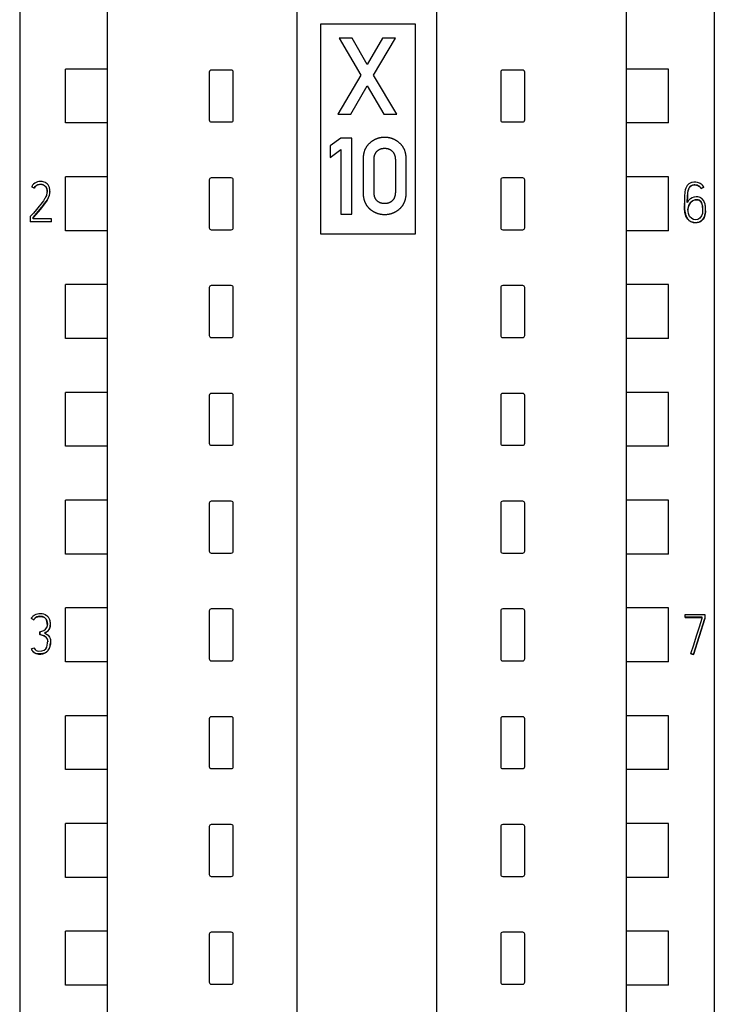
# Model space of a CAD drawing. Extents: x 0 to 594, y 0 to 420.
# Drawn here: x 148 to 182, y 265 to 314 of the extents above; entities that cross this region are included whole.
import ezdxf

# ---------------------------------------------------------------- set-up
doc = ezdxf.new("R2010")
doc.units = 0
doc.header["$LTSCALE"] = 32.67
doc.layers.add('20000_FRONT_O', color=7, linetype='CONTINUOUS')

msp = doc.modelspace()

# ---------------------------------------------------------------- linework, layer by layer
at = {"layer": '20000_FRONT_O', "linetype": 'CONTINUOUS'}
for p, q in [((147.567, 352.658), (147.567, 238.836)), ((182.367, 352.658), (182.367, 238.836)), ((151.967, 218.313), (151.967, 350.326)), ((177.967, 218.313), (177.967, 350.326)), ((161.467, 244.462), (161.467, 347.637)), ((168.467, 244.462), (168.467, 347.637)), ((162.642, 313.737), (162.642, 303.237)), ((167.392, 313.737), (162.642, 313.737)), ((167.392, 303.237), (167.392, 313.737)), ((163.573, 313.032), (164.663, 311.181)), ((164.225, 313.032), (163.573, 313.032)), ((164.983, 311.715), (164.225, 313.032)), ((165.739, 313.032), (164.983, 311.715)), ((165.301, 311.181), (166.391, 313.032)), ((166.391, 313.032), (165.739, 313.032)), ((149.856, 308.787), (149.856, 311.487)), ((151.967, 311.487), (149.856, 311.487)), ((157.067, 311.337), (157.067, 308.937)), ((158.167, 311.437), (157.167, 311.437)), ((158.267, 308.937), (158.267, 311.337)), ((171.667, 311.337), (171.667, 308.937)), ((172.767, 311.437), (171.767, 311.437)), ((172.867, 308.937), (172.867, 311.337)), ((180.078, 311.487), (177.967, 311.487)), ((180.078, 308.787), (180.078, 311.487)), ((164.663, 311.181), (163.5, 309.234)), ((166.466, 309.234), (165.301, 311.181)), ((164.149, 309.234), (164.983, 310.647)), ((164.983, 310.647), (165.815, 309.234)), ((157.167, 308.837), (158.167, 308.837)), ((163.5, 309.234), (164.149, 309.234)), ((165.815, 309.234), (166.466, 309.234)), ((171.767, 308.837), (172.767, 308.837)), ((151.967, 308.787), (149.856, 308.787)), ((180.078, 308.787), (177.967, 308.787)), ((163.664, 308.032), (163.122, 307.638)), ((164.211, 308.032), (163.664, 308.032)), ((164.211, 304.226), (164.211, 308.032)), ((163.122, 307.638), (163.122, 307.059)), ((163.122, 307.059), (163.664, 307.456)), ((163.664, 307.456), (163.664, 304.226)), ((164.774, 306.971), (164.774, 305.295)), ((165.319, 305.326), (165.319, 306.94)), ((166.387, 306.94), (166.387, 305.326)), ((166.932, 305.295), (166.932, 306.971)), ((149.856, 303.387), (149.856, 306.087)), ((151.967, 306.087), (149.856, 306.087)), ((157.067, 305.937), (157.067, 303.537)), ((158.167, 306.037), (157.167, 306.037)), ((158.267, 303.537), (158.267, 305.937)), ((171.667, 305.937), (171.667, 303.537)), ((172.767, 306.037), (171.767, 306.037)), ((172.867, 303.537), (172.867, 305.937)), ((180.078, 306.087), (177.967, 306.087)), ((180.078, 303.387), (180.078, 306.087)), ((163.664, 304.226), (164.211, 304.226)), ((157.167, 303.437), (158.167, 303.437)), ((171.767, 303.437), (172.767, 303.437)), ((151.967, 303.387), (149.856, 303.387)), ((162.642, 303.237), (167.392, 303.237)), ((180.078, 303.387), (177.967, 303.387)), ((149.856, 297.987), (149.856, 300.687)), ((151.967, 300.687), (149.856, 300.687)), ((157.067, 300.537), (157.067, 298.137)), ((158.167, 300.637), (157.167, 300.637)), ((158.267, 298.137), (158.267, 300.537)), ((171.667, 300.537), (171.667, 298.137)), ((172.767, 300.637), (171.767, 300.637)), ((172.867, 298.137), (172.867, 300.537)), ((180.078, 300.687), (177.967, 300.687)), ((180.078, 297.987), (180.078, 300.687)), ((151.967, 297.987), (149.856, 297.987)), ((157.167, 298.037), (158.167, 298.037)), ((171.767, 298.037), (172.767, 298.037)), ((180.078, 297.987), (177.967, 297.987)), ((149.856, 292.587), (149.856, 295.287)), ((151.967, 295.287), (149.856, 295.287)), ((157.067, 295.137), (157.067, 292.737)), ((158.167, 295.237), (157.167, 295.237)), ((158.267, 292.737), (158.267, 295.137)), ((171.667, 295.137), (171.667, 292.737)), ((172.767, 295.237), (171.767, 295.237)), ((172.867, 292.737), (172.867, 295.137)), ((180.078, 295.287), (177.967, 295.287)), ((180.078, 292.587), (180.078, 295.287)), ((151.967, 292.587), (149.856, 292.587)), ((157.167, 292.637), (158.167, 292.637)), ((171.767, 292.637), (172.767, 292.637)), ((180.078, 292.587), (177.967, 292.587)), ((149.856, 287.187), (149.856, 289.887)), ((151.967, 289.887), (149.856, 289.887)), ((157.067, 289.737), (157.067, 287.337)), ((158.167, 289.837), (157.167, 289.837)), ((158.267, 287.337), (158.267, 289.737)), ((171.667, 289.737), (171.667, 287.337)), ((172.767, 289.837), (171.767, 289.837)), ((172.867, 287.337), (172.867, 289.737)), ((180.078, 289.887), (177.967, 289.887)), ((180.078, 287.187), (180.078, 289.887)), ((151.967, 287.187), (149.856, 287.187)), ((157.167, 287.237), (158.167, 287.237)), ((171.767, 287.237), (172.767, 287.237)), ((180.078, 287.187), (177.967, 287.187)), ((149.856, 281.787), (149.856, 284.487)), ((151.967, 284.487), (149.856, 284.487)), ((157.067, 284.337), (157.067, 281.937)), ((158.167, 284.437), (157.167, 284.437)), ((158.267, 281.937), (158.267, 284.337)), ((171.667, 284.337), (171.667, 281.937)), ((172.767, 284.437), (171.767, 284.437)), ((172.867, 281.937), (172.867, 284.337)), ((180.078, 284.487), (177.967, 284.487)), ((180.078, 281.787), (180.078, 284.487)), ((151.967, 281.787), (149.856, 281.787)), ((157.167, 281.837), (158.167, 281.837)), ((171.767, 281.837), (172.767, 281.837)), ((180.078, 281.787), (177.967, 281.787)), ((149.856, 276.387), (149.856, 279.087)), ((151.967, 279.087), (149.856, 279.087)), ((157.067, 278.937), (157.067, 276.537)), ((158.167, 279.037), (157.167, 279.037)), ((158.267, 276.537), (158.267, 278.937)), ((171.667, 278.937), (171.667, 276.537)), ((172.767, 279.037), (171.767, 279.037)), ((172.867, 276.537), (172.867, 278.937)), ((180.078, 279.087), (177.967, 279.087)), ((180.078, 276.387), (180.078, 279.087)), ((151.967, 276.387), (149.856, 276.387)), ((157.167, 276.437), (158.167, 276.437)), ((171.767, 276.437), (172.767, 276.437)), ((180.078, 276.387), (177.967, 276.387)), ((149.856, 270.987), (149.856, 273.687)), ((151.967, 273.687), (149.856, 273.687)), ((157.067, 273.537), (157.067, 271.137)), ((158.167, 273.637), (157.167, 273.637)), ((158.267, 271.137), (158.267, 273.537)), ((171.667, 273.537), (171.667, 271.137)), ((172.767, 273.637), (171.767, 273.637)), ((172.867, 271.137), (172.867, 273.537)), ((180.078, 273.687), (177.967, 273.687)), ((180.078, 270.987), (180.078, 273.687)), ((151.967, 270.987), (149.856, 270.987)), ((157.167, 271.037), (158.167, 271.037)), ((171.767, 271.037), (172.767, 271.037)), ((180.078, 270.987), (177.967, 270.987)), ((149.856, 265.587), (149.856, 268.287)), ((151.967, 268.287), (149.856, 268.287)), ((157.067, 268.137), (157.067, 265.737)), ((158.167, 268.237), (157.167, 268.237)), ((158.267, 265.737), (158.267, 268.137)), ((171.667, 268.137), (171.667, 265.737)), ((172.767, 268.237), (171.767, 268.237)), ((172.867, 265.737), (172.867, 268.137)), ((180.078, 268.287), (177.967, 268.287)), ((180.078, 265.587), (180.078, 268.287)), ((151.967, 265.587), (149.856, 265.587)), ((157.167, 265.637), (158.167, 265.637)), ((171.767, 265.637), (172.767, 265.637)), ((180.078, 265.587), (177.967, 265.587))]:
    msp.add_line(p, q, dxfattribs=at)
at = {"layer": '20000_FRONT_O', "color": 7, "linetype": 'CONTINUOUS'}
for p, q in [((148.193, 305.63), (148.175, 305.595)), ((148.175, 305.595), (148.175, 305.589)), ((148.175, 305.595), (148.299, 305.531)), ((148.299, 305.525), (148.175, 305.589)), ((148.214, 305.663), (148.193, 305.63)), ((148.263, 305.722), (148.214, 305.663)), ((148.321, 305.771), (148.263, 305.722)), ((148.323, 305.567), (148.299, 305.525)), ((148.299, 305.531), (148.314, 305.557)), ((148.299, 305.531), (148.299, 305.525)), ((148.314, 305.557), (148.348, 305.606)), ((148.386, 305.809), (148.321, 305.771)), ((148.372, 305.625), (148.323, 305.567)), ((148.348, 305.606), (148.37, 305.628)), ((148.37, 305.628), (148.391, 305.647)), ((148.399, 305.646), (148.372, 305.625)), ((148.458, 305.835), (148.386, 305.809)), ((148.391, 305.647), (148.439, 305.677)), ((148.422, 305.661), (148.399, 305.646)), ((148.472, 305.685), (148.422, 305.661)), ((148.439, 305.677), (148.466, 305.689)), ((148.531, 305.849), (148.458, 305.835)), ((148.466, 305.689), (148.545, 305.711)), ((148.497, 305.693), (148.472, 305.685)), ((148.558, 305.707), (148.497, 305.693)), ((148.583, 305.852), (148.531, 305.849)), ((148.545, 305.711), (148.594, 305.716)), ((148.618, 305.71), (148.558, 305.707)), ((148.635, 305.851), (148.583, 305.852)), ((148.594, 305.716), (148.676, 305.711)), ((148.661, 305.707), (148.618, 305.71)), ((148.686, 305.847), (148.635, 305.851)), ((148.696, 305.701), (148.661, 305.707)), ((148.676, 305.711), (148.725, 305.699)), ((148.735, 305.838), (148.686, 305.847)), ((148.73, 305.691), (148.696, 305.701)), ((148.725, 305.699), (148.754, 305.688)), ((148.769, 305.675), (148.73, 305.691)), ((148.796, 305.821), (148.735, 305.838)), ((148.754, 305.688), (148.809, 305.659)), ((148.8, 305.658), (148.769, 305.675)), ((148.853, 305.797), (148.796, 305.821)), ((148.828, 305.639), (148.8, 305.658)), ((148.809, 305.659), (148.834, 305.64)), ((148.847, 305.623), (148.828, 305.639)), ((148.834, 305.64), (148.876, 305.598)), ((148.88, 305.587), (148.847, 305.623)), ((148.888, 305.777), (148.853, 305.797)), ((148.876, 305.598), (148.893, 305.574)), ((148.893, 305.568), (148.88, 305.587)), ((148.944, 305.733), (148.888, 305.777)), ((148.893, 305.574), (148.912, 305.535)), ((148.918, 305.514), (148.893, 305.568)), ((148.912, 305.535), (148.926, 305.493)), ((148.928, 305.48), (148.918, 305.514)), ((148.926, 305.493), (148.939, 305.414)), ((148.937, 305.423), (148.928, 305.48)), ((148.94, 305.366), (148.937, 305.423)), ((148.939, 305.414), (148.94, 305.373)), ((148.94, 305.373), (148.939, 305.332)), ((148.991, 305.681), (148.944, 305.733)), ((149.029, 305.621), (148.991, 305.681)), ((149.055, 305.556), (149.029, 305.621)), ((149.067, 305.51), (149.055, 305.556)), ((149.075, 305.464), (149.067, 305.51)), ((149.08, 305.418), (149.075, 305.464)), ((149.079, 305.308), (149.082, 305.371)), ((149.082, 305.371), (149.08, 305.418)), ((149.082, 305.363), (149.082, 305.369)), ((180.914, 305.44), (180.893, 305.331)), ((180.94, 305.524), (180.914, 305.44)), ((180.955, 305.56), (180.94, 305.524)), ((180.992, 305.627), (180.955, 305.56)), ((181.015, 305.658), (180.992, 305.627)), ((181.038, 305.685), (181.015, 305.658)), ((181.016, 305.113), (181.058, 305.421)), ((181.046, 305.368), (181.031, 305.283)), ((181.091, 305.734), (181.038, 305.685)), ((181.056, 305.41), (181.046, 305.368)), ((181.069, 305.45), (181.056, 305.41)), ((181.058, 305.421), (181.117, 305.555)), ((181.081, 305.481), (181.069, 305.45)), ((181.095, 305.511), (181.081, 305.481)), ((181.12, 305.754), (181.091, 305.734)), ((181.111, 305.54), (181.095, 305.511)), ((181.129, 305.566), (181.111, 305.54)), ((181.117, 305.555), (181.181, 305.626)), ((181.151, 305.773), (181.12, 305.754)), ((181.151, 305.593), (181.129, 305.566)), ((181.217, 305.802), (181.151, 305.773)), ((181.172, 305.612), (181.151, 305.593)), ((181.194, 305.63), (181.172, 305.612)), ((181.181, 305.626), (181.266, 305.67)), ((181.219, 305.644), (181.194, 305.63)), ((181.251, 305.812), (181.217, 305.802)), ((181.245, 305.656), (181.219, 305.644)), ((181.277, 305.667), (181.245, 305.656)), ((181.347, 305.826), (181.251, 305.812)), ((181.266, 305.67), (181.398, 305.687)), ((181.318, 305.676), (181.277, 305.667)), ((181.358, 305.68), (181.318, 305.676)), ((181.441, 305.823), (181.347, 305.826)), ((181.398, 305.681), (181.358, 305.68)), ((181.398, 305.687), (181.539, 305.662)), ((181.438, 305.679), (181.398, 305.681)), ((181.519, 305.663), (181.438, 305.679)), ((181.533, 305.808), (181.441, 305.823)), ((181.545, 305.654), (181.519, 305.663)), ((181.62, 305.779), (181.533, 305.808)), ((181.539, 305.662), (181.633, 305.607)), ((181.615, 305.614), (181.545, 305.654)), ((181.636, 305.598), (181.615, 305.614)), ((181.654, 305.762), (181.62, 305.779)), ((181.633, 305.607), (181.702, 305.523)), ((181.659, 305.575), (181.636, 305.598)), ((181.716, 305.721), (181.654, 305.762)), ((181.68, 305.551), (181.659, 305.575)), ((181.697, 305.525), (181.68, 305.551)), ((181.712, 305.499), (181.697, 305.525)), ((181.702, 305.523), (181.712, 305.505)), ((181.712, 305.505), (181.84, 305.571)), ((181.84, 305.565), (181.712, 305.499)), ((181.712, 305.505), (181.712, 305.499)), ((181.743, 305.697), (181.716, 305.721)), ((181.771, 305.668), (181.743, 305.697)), ((181.819, 305.605), (181.771, 305.668)), ((181.84, 305.571), (181.819, 305.605)), ((181.84, 305.571), (181.84, 305.565)), ((148.941, 304.915), (148.602, 304.472)), ((148.755, 304.892), (148.694, 304.808)), ((148.812, 304.978), (148.755, 304.892)), ((148.838, 305.021), (148.812, 304.978)), ((148.863, 305.066), (148.838, 305.021)), ((148.885, 305.111), (148.863, 305.066)), ((148.904, 305.157), (148.885, 305.111)), ((148.893, 304.85), (148.937, 304.915)), ((148.918, 305.2), (148.904, 305.157)), ((148.928, 305.244), (148.918, 305.2)), ((148.935, 305.288), (148.928, 305.244)), ((148.939, 305.332), (148.935, 305.288)), ((148.937, 304.915), (148.977, 304.981)), ((148.94, 305.36), (148.94, 305.366)), ((149.051, 305.147), (148.941, 304.915)), ((148.977, 304.981), (149.014, 305.052)), ((149.014, 305.052), (149.043, 305.126)), ((149.043, 305.126), (149.06, 305.185)), ((149.076, 305.361), (149.051, 305.147)), ((149.06, 305.185), (149.072, 305.246)), ((149.072, 305.246), (149.079, 305.308)), ((180.871, 304.994), (180.868, 304.814)), ((180.873, 305.084), (180.871, 304.994)), ((180.877, 305.174), (180.873, 305.084)), ((180.885, 305.264), (180.877, 305.174)), ((180.893, 305.331), (180.885, 305.264)), ((181.01, 304.805), (181.016, 305.113)), ((181.016, 305.107), (181.01, 304.809)), ((181.059, 304.882), (181.01, 304.805)), ((181.022, 305.195), (181.016, 305.107)), ((181.031, 305.283), (181.022, 305.195)), ((181.084, 304.913), (181.059, 304.882)), ((181.141, 304.969), (181.084, 304.913)), ((181.172, 304.993), (181.141, 304.969)), ((181.252, 305.04), (181.172, 304.993)), ((181.194, 304.826), (181.283, 304.899)), ((181.255, 304.874), (181.228, 304.853)), ((181.337, 305.07), (181.252, 305.04)), ((181.283, 304.892), (181.255, 304.874)), ((181.283, 304.899), (181.4, 304.938)), ((181.351, 304.921), (181.283, 304.892)), ((181.378, 305.078), (181.337, 305.07)), ((181.41, 304.933), (181.351, 304.921)), ((181.459, 305.084), (181.378, 305.078)), ((181.4, 304.938), (181.522, 304.94)), ((181.47, 304.937), (181.41, 304.933)), ((181.499, 305.083), (181.459, 305.084)), ((181.554, 304.929), (181.47, 304.937)), ((181.539, 305.079), (181.499, 305.083)), ((181.522, 304.94), (181.604, 304.919)), ((181.615, 305.063), (181.539, 305.079)), ((181.58, 304.922), (181.554, 304.929)), ((181.605, 304.912), (181.58, 304.922)), ((181.604, 304.919), (181.675, 304.869)), ((181.652, 304.884), (181.605, 304.912)), ((181.652, 305.05), (181.615, 305.063)), ((181.68, 305.037), (181.652, 305.05)), ((181.681, 304.856), (181.652, 304.884)), ((181.731, 305.006), (181.68, 305.037)), ((181.753, 304.987), (181.731, 305.006)), ((181.837, 304.88), (181.753, 304.987)), ((181.857, 304.841), (181.837, 304.88)), ((148.602, 304.472), (148.238, 304.045)), ((148.402, 304.451), (148.251, 304.275)), ((148.551, 304.627), (148.402, 304.451)), ((148.406, 304.248), (148.573, 304.444)), ((148.623, 304.717), (148.551, 304.627)), ((148.573, 304.444), (148.737, 304.644)), ((148.694, 304.808), (148.623, 304.717)), ((148.737, 304.644), (148.817, 304.745)), ((148.817, 304.745), (148.893, 304.85)), ((180.868, 304.814), (180.869, 304.666)), ((180.868, 304.767), (180.868, 304.76)), ((180.869, 304.704), (180.868, 304.76)), ((180.869, 304.666), (180.875, 304.519)), ((180.876, 304.499), (180.869, 304.657)), ((180.875, 304.519), (180.88, 304.445)), ((180.881, 304.433), (180.876, 304.499)), ((180.88, 304.445), (180.888, 304.371)), ((180.888, 304.368), (180.881, 304.433)), ((181.042, 304.445), (181.083, 304.646)), ((181.043, 304.453), (181.042, 304.419)), ((181.067, 304.245), (181.042, 304.445)), ((181.056, 304.55), (181.044, 304.46)), ((181.068, 304.596), (181.056, 304.55)), ((181.084, 304.641), (181.068, 304.596)), ((181.083, 304.646), (181.194, 304.826)), ((181.103, 304.685), (181.084, 304.641)), ((181.126, 304.727), (181.103, 304.685)), ((181.151, 304.767), (181.126, 304.727)), ((181.18, 304.804), (181.151, 304.767)), ((181.203, 304.83), (181.18, 304.804)), ((181.228, 304.853), (181.203, 304.83)), ((181.675, 304.869), (181.731, 304.787)), ((181.706, 304.825), (181.681, 304.856)), ((181.737, 304.767), (181.706, 304.825)), ((181.731, 304.787), (181.777, 304.625)), ((181.759, 304.707), (181.737, 304.767)), ((181.773, 304.644), (181.759, 304.707)), ((181.777, 304.625), (181.768, 304.256)), ((181.782, 304.58), (181.773, 304.644)), ((181.786, 304.498), (181.782, 304.58)), ((181.786, 304.456), (181.786, 304.498)), ((181.902, 304.716), (181.857, 304.841)), ((181.912, 304.673), (181.902, 304.716)), ((181.922, 304.616), (181.912, 304.673)), ((181.928, 304.559), (181.922, 304.616)), ((181.924, 304.336), (181.929, 304.391)), ((181.931, 304.503), (181.928, 304.559)), ((181.929, 304.391), (181.931, 304.446)), ((181.931, 304.446), (181.931, 304.503)), ((181.932, 304.468), (181.932, 304.474)), ((148.251, 304.275), (148.1, 304.101)), ((148.1, 304.101), (148.1, 303.84)), ((148.238, 304.051), (148.406, 304.248)), ((148.238, 303.985), (148.238, 304.051)), ((149.165, 303.985), (148.238, 303.985)), ((149.165, 303.84), (149.165, 303.985)), ((180.888, 304.371), (180.9, 304.297)), ((180.898, 304.303), (180.888, 304.368)), ((180.911, 304.239), (180.898, 304.303)), ((180.9, 304.297), (180.917, 304.223)), ((180.927, 304.181), (180.911, 304.239)), ((180.917, 304.223), (180.932, 304.17)), ((180.946, 304.124), (180.927, 304.181)), ((180.932, 304.17), (180.951, 304.118)), ((180.969, 304.069), (180.946, 304.124)), ((180.951, 304.118), (180.973, 304.066)), ((180.997, 304.017), (180.969, 304.069)), ((180.973, 304.066), (181.001, 304.017)), ((181.014, 303.99), (180.997, 304.017)), ((181.001, 304.017), (181.021, 303.986)), ((181.066, 303.926), (181.014, 303.99)), ((181.021, 303.986), (181.068, 303.93)), ((181.103, 303.893), (181.066, 303.926)), ((181.132, 304.109), (181.067, 304.245)), ((181.068, 303.93), (181.096, 303.905)), ((181.096, 303.905), (181.125, 303.883)), ((181.144, 303.865), (181.103, 303.893)), ((181.236, 304.001), (181.132, 304.109)), ((181.33, 303.952), (181.236, 304.001)), ((181.438, 303.937), (181.33, 303.952)), ((181.543, 303.958), (181.438, 303.937)), ((181.648, 304.023), (181.543, 303.958)), ((181.727, 304.131), (181.648, 304.023)), ((181.727, 303.888), (181.697, 303.868)), ((181.712, 303.883), (181.746, 303.91)), ((181.768, 304.256), (181.727, 304.131)), ((181.755, 303.912), (181.727, 303.888)), ((181.746, 303.91), (181.775, 303.937)), ((181.809, 303.97), (181.755, 303.912)), ((181.775, 303.937), (181.826, 304.001)), ((181.838, 304.013), (181.809, 303.97)), ((181.826, 304.001), (181.847, 304.036)), ((181.853, 304.041), (181.838, 304.013)), ((181.847, 304.036), (181.868, 304.081)), ((181.883, 304.117), (181.853, 304.041)), ((181.868, 304.081), (181.885, 304.129)), ((181.897, 304.167), (181.883, 304.117)), ((181.885, 304.129), (181.898, 304.177)), ((181.915, 304.255), (181.897, 304.167)), ((181.898, 304.177), (181.909, 304.227)), ((181.909, 304.227), (181.918, 304.281)), ((181.925, 304.343), (181.915, 304.255)), ((181.918, 304.281), (181.924, 304.336)), ((181.928, 304.377), (181.925, 304.343)), ((148.1, 303.846), (149.165, 303.846)), ((149.165, 303.84), (148.1, 303.84)), ((181.125, 303.883), (181.189, 303.847)), ((181.186, 303.842), (181.144, 303.865)), ((181.275, 303.809), (181.186, 303.842)), ((181.189, 303.847), (181.224, 303.832)), ((181.224, 303.832), (181.315, 303.806)), ((181.337, 303.796), (181.275, 303.809)), ((181.315, 303.806), (181.411, 303.795)), ((181.389, 303.79), (181.337, 303.796)), ((181.441, 303.789), (181.389, 303.79)), ((181.411, 303.795), (181.505, 303.8)), ((181.503, 303.794), (181.441, 303.789)), ((181.553, 303.804), (181.503, 303.794)), ((181.505, 303.8), (181.599, 303.825)), ((181.601, 303.819), (181.553, 303.804)), ((181.599, 303.825), (181.638, 303.841)), ((181.634, 303.833), (181.601, 303.819)), ((181.697, 303.868), (181.634, 303.833)), ((181.638, 303.841), (181.712, 303.883)), ((148.327, 284.148), (148.393, 284.178)), ((148.393, 284.178), (148.463, 284.198)), ((148.463, 284.198), (148.519, 284.206)), ((148.519, 284.206), (148.576, 284.209)), ((148.576, 284.209), (148.634, 284.209)), ((148.634, 284.209), (148.692, 284.203)), ((148.692, 284.203), (148.767, 284.187)), ((148.767, 284.187), (148.84, 284.159)), ((148.84, 284.159), (148.906, 284.118)), ((180.899, 284.016), (180.899, 284.164)), ((180.899, 284.164), (181.898, 284.164)), ((181.898, 284.164), (181.898, 283.955)), ((148.151, 283.96), (148.165, 283.989)), ((148.151, 283.96), (148.151, 283.954)), ((148.279, 283.896), (148.151, 283.96)), ((148.151, 283.954), (148.279, 283.89)), ((148.165, 283.989), (148.202, 284.044)), ((148.202, 284.044), (148.224, 284.069)), ((148.224, 284.069), (148.247, 284.091)), ((148.247, 284.091), (148.299, 284.131)), ((148.292, 283.921), (148.279, 283.896)), ((148.279, 283.89), (148.293, 283.916)), ((148.279, 283.896), (148.279, 283.89)), ((148.353, 283.995), (148.292, 283.921)), ((148.293, 283.916), (148.309, 283.941)), ((148.299, 284.131), (148.327, 284.148)), ((148.309, 283.941), (148.328, 283.964)), ((148.328, 283.964), (148.35, 283.986)), ((148.35, 283.986), (148.37, 284.002)), ((148.434, 284.044), (148.353, 283.995)), ((148.37, 284.002), (148.441, 284.04)), ((148.558, 284.07), (148.434, 284.044)), ((148.441, 284.04), (148.473, 284.05)), ((148.473, 284.05), (148.505, 284.057)), ((148.505, 284.057), (148.539, 284.062)), ((148.539, 284.062), (148.572, 284.064)), ((148.71, 284.058), (148.558, 284.07)), ((148.572, 284.064), (148.608, 284.065)), ((148.608, 284.065), (148.644, 284.063)), ((148.644, 284.063), (148.68, 284.058)), ((148.68, 284.058), (148.716, 284.05)), ((148.804, 284.017), (148.71, 284.058)), ((148.716, 284.05), (148.75, 284.039)), ((148.75, 284.039), (148.778, 284.027)), ((148.778, 284.027), (148.805, 284.011)), ((148.887, 283.932), (148.804, 284.017)), ((148.805, 284.011), (148.824, 283.997)), ((148.824, 283.997), (148.859, 283.963)), ((148.859, 283.963), (148.874, 283.944)), ((148.874, 283.944), (148.892, 283.919)), ((148.935, 283.826), (148.887, 283.932)), ((148.892, 283.919), (148.907, 283.892)), ((148.906, 284.118), (148.937, 284.093)), ((148.907, 283.892), (148.92, 283.864)), ((148.92, 283.864), (148.931, 283.834)), ((148.931, 283.834), (148.942, 283.793)), ((148.954, 283.602), (148.935, 283.826)), ((148.937, 284.093), (148.965, 284.064)), ((148.942, 283.793), (148.95, 283.75)), ((148.95, 283.75), (148.954, 283.706)), ((148.954, 283.706), (148.955, 283.653)), ((148.965, 284.064), (148.987, 284.038)), ((148.987, 284.038), (149.024, 283.98)), ((149.024, 283.98), (149.04, 283.949)), ((149.04, 283.949), (149.058, 283.902)), ((149.058, 283.902), (149.073, 283.853)), ((149.073, 283.853), (149.084, 283.803)), ((149.084, 283.803), (149.091, 283.751)), ((149.091, 283.751), (149.096, 283.697)), ((149.096, 283.697), (149.097, 283.643)), ((181.759, 284.022), (180.899, 284.022)), ((180.899, 284.016), (181.759, 284.016)), ((181.898, 283.961), (181.329, 282.155)), ((181.329, 282.149), (181.898, 283.955)), ((181.617, 283.538), (181.759, 283.984)), ((181.759, 283.984), (181.759, 284.022)), ((148.575, 283.295), (148.776, 283.363)), ((148.584, 283.157), (148.575, 283.295)), ((148.575, 283.295), (148.575, 283.289)), ((148.575, 283.289), (148.584, 283.151)), ((148.776, 283.363), (148.865, 283.423)), ((148.852, 283.251), (148.814, 283.232)), ((148.814, 283.232), (148.859, 283.207)), ((148.82, 283.228), (148.866, 283.253)), ((148.888, 283.272), (148.852, 283.251)), ((148.859, 283.207), (148.903, 283.181)), ((148.865, 283.423), (148.93, 283.509)), ((148.866, 283.253), (148.903, 283.276)), ((148.924, 283.295), (148.888, 283.272)), ((148.903, 283.276), (148.961, 283.317)), ((148.903, 283.181), (148.945, 283.153)), ((148.957, 283.32), (148.924, 283.295)), ((148.93, 283.509), (148.954, 283.602)), ((148.981, 283.342), (148.957, 283.32)), ((148.961, 283.317), (149.007, 283.363)), ((149.023, 283.39), (148.981, 283.342)), ((149.007, 283.363), (149.026, 283.387)), ((149.041, 283.416), (149.023, 283.39)), ((149.026, 283.387), (149.057, 283.44)), ((149.056, 283.444), (149.041, 283.416)), ((149.08, 283.503), (149.056, 283.444)), ((149.057, 283.44), (149.07, 283.468)), ((149.07, 283.468), (149.08, 283.497)), ((149.08, 283.497), (149.092, 283.558)), ((149.087, 283.534), (149.08, 283.503)), ((149.095, 283.588), (149.087, 283.534)), ((149.092, 283.558), (149.096, 283.619)), ((149.097, 283.643), (149.095, 283.588)), ((149.097, 283.642), (149.097, 283.648)), ((181.476, 283.092), (181.617, 283.538)), ((148.584, 283.157), (148.584, 283.151)), ((148.628, 283.148), (148.584, 283.157)), ((148.584, 283.151), (148.636, 283.14)), ((148.801, 283.088), (148.628, 283.148)), ((148.636, 283.14), (148.687, 283.127)), ((148.687, 283.127), (148.739, 283.11)), ((148.739, 283.11), (148.788, 283.088)), ((148.788, 283.088), (148.837, 283.06)), ((148.885, 283.026), (148.801, 283.088)), ((148.837, 283.06), (148.881, 283.024)), ((148.881, 283.024), (148.918, 282.981)), ((148.941, 282.95), (148.885, 283.026)), ((148.918, 282.981), (148.933, 282.957)), ((148.925, 282.531), (148.968, 282.719)), ((148.933, 282.957), (148.947, 282.931)), ((148.969, 282.859), (148.941, 282.95)), ((148.945, 283.153), (148.986, 283.121)), ((148.947, 282.931), (148.956, 282.908)), ((148.956, 282.908), (148.968, 282.857)), ((148.968, 282.719), (148.969, 282.859)), ((148.968, 282.857), (148.971, 282.831)), ((148.971, 282.831), (148.972, 282.792)), ((148.986, 283.121), (149.029, 283.075)), ((149.029, 283.075), (149.065, 283.021)), ((149.065, 283.021), (149.09, 282.963)), ((149.09, 282.963), (149.106, 282.9)), ((149.107, 282.678), (149.097, 282.616)), ((149.101, 282.63), (149.112, 282.733)), ((149.106, 282.9), (149.112, 282.846)), ((149.112, 282.734), (149.107, 282.678)), ((149.112, 282.846), (149.114, 282.79)), ((149.114, 282.79), (149.112, 282.734)), ((149.114, 282.789), (149.114, 282.795)), ((181.337, 282.646), (181.476, 283.092)), ((148.151, 282.434), (148.279, 282.492)), ((148.151, 282.434), (148.151, 282.427)), ((148.185, 282.368), (148.151, 282.434)), ((148.151, 282.427), (148.166, 282.396)), ((148.166, 282.396), (148.202, 282.336)), ((148.228, 282.309), (148.185, 282.368)), ((148.202, 282.336), (148.223, 282.308)), ((148.223, 282.308), (148.244, 282.287)), ((148.27, 282.27), (148.228, 282.309)), ((148.244, 282.287), (148.291, 282.249)), ((148.317, 282.239), (148.27, 282.27)), ((148.279, 282.492), (148.337, 282.402)), ((148.291, 282.249), (148.317, 282.233)), ((148.379, 282.211), (148.317, 282.239)), ((148.317, 282.233), (148.384, 282.203)), ((148.337, 282.402), (148.399, 282.355)), ((148.444, 282.193), (148.379, 282.211)), ((148.384, 282.203), (148.457, 282.184)), ((148.399, 282.355), (148.493, 282.328)), ((148.492, 282.185), (148.444, 282.193)), ((148.457, 282.184), (148.514, 282.177)), ((148.54, 282.182), (148.492, 282.185)), ((148.493, 282.328), (148.684, 282.334)), ((148.587, 282.182), (148.54, 282.182)), ((148.635, 282.184), (148.587, 282.182)), ((148.631, 282.177), (148.69, 282.185)), ((148.681, 282.189), (148.635, 282.184)), ((148.727, 282.198), (148.681, 282.189)), ((148.684, 282.334), (148.789, 282.372)), ((148.69, 282.185), (148.73, 282.193)), ((148.772, 282.21), (148.727, 282.198)), ((148.73, 282.193), (148.769, 282.204)), ((148.769, 282.204), (148.808, 282.218)), ((148.814, 282.226), (148.772, 282.21)), ((148.789, 282.372), (148.875, 282.445)), ((148.808, 282.218), (148.846, 282.235)), ((148.85, 282.244), (148.814, 282.226)), ((148.846, 282.235), (148.882, 282.256)), ((148.884, 282.264), (148.85, 282.244)), ((148.875, 282.445), (148.925, 282.531)), ((148.882, 282.256), (148.915, 282.28)), ((148.915, 282.286), (148.884, 282.264)), ((148.944, 282.311), (148.915, 282.286)), ((148.915, 282.28), (148.947, 282.308)), ((148.971, 282.339), (148.944, 282.311)), ((148.947, 282.308), (148.976, 282.339)), ((148.996, 282.37), (148.971, 282.339)), ((148.976, 282.339), (148.999, 282.367)), ((149.017, 282.401), (148.996, 282.37)), ((148.999, 282.367), (149.054, 282.464)), ((149.036, 282.435), (149.017, 282.401)), ((149.051, 282.464), (149.036, 282.435)), ((149.083, 282.555), (149.051, 282.464)), ((149.054, 282.464), (149.074, 282.517)), ((149.074, 282.517), (149.09, 282.573)), ((149.097, 282.616), (149.083, 282.555)), ((149.09, 282.573), (149.101, 282.63)), ((181.196, 282.199), (181.337, 282.646)), ((181.196, 282.199), (181.196, 282.193)), ((181.329, 282.155), (181.196, 282.199)), ((181.196, 282.193), (181.329, 282.149)), ((148.514, 282.177), (148.572, 282.175)), ((148.572, 282.175), (148.631, 282.177)), ((181.329, 282.155), (181.329, 282.149))]:
    msp.add_line(p, q, dxfattribs=at)
at = {"layer": '20000_FRONT_O', "linetype": 'CONTINUOUS'}
for points in [[(165.853, 308.065), (165.833, 308.065), (165.814, 308.065), (165.795, 308.064), (165.775, 308.063), (165.756, 308.062), (165.737, 308.06), (165.718, 308.058), (165.699, 308.055), (165.68, 308.053), (165.662, 308.05), (165.643, 308.047), (165.625, 308.043), (165.606, 308.039), (165.588, 308.035), (165.57, 308.03), (165.552, 308.026), (165.534, 308.02), (165.516, 308.015), (165.498, 308.009), (165.481, 308.003), (165.463, 307.997), (165.446, 307.99), (165.428, 307.983), (165.411, 307.976), (165.394, 307.968), (165.377, 307.96), (165.36, 307.952), (165.343, 307.944), (165.326, 307.935), (165.31, 307.926), (165.293, 307.916), (165.277, 307.906), (165.26, 307.896), (165.244, 307.886), (165.228, 307.875), (165.212, 307.864), (165.196, 307.853), (165.18, 307.841), (165.164, 307.829), (165.149, 307.817), (165.133, 307.805), (165.118, 307.792), (165.102, 307.779)], [(166.601, 307.779), (166.586, 307.792), (166.57, 307.805), (166.555, 307.817), (166.539, 307.829), (166.523, 307.841), (166.508, 307.853), (166.492, 307.864), (166.476, 307.875), (166.459, 307.886), (166.443, 307.896), (166.427, 307.906), (166.41, 307.916), (166.394, 307.926), (166.377, 307.935), (166.361, 307.944), (166.344, 307.952), (166.327, 307.96), (166.31, 307.968), (166.293, 307.976), (166.275, 307.983), (166.258, 307.99), (166.241, 307.997), (166.223, 308.003), (166.206, 308.009), (166.188, 308.015), (166.17, 308.02), (166.152, 308.026), (166.134, 308.03), (166.116, 308.035), (166.098, 308.039), (166.08, 308.043), (166.061, 308.047), (166.043, 308.05), (166.024, 308.053), (166.006, 308.055), (165.987, 308.058), (165.968, 308.06), (165.949, 308.062), (165.93, 308.063), (165.911, 308.064), (165.892, 308.065), (165.872, 308.065), (165.853, 308.065)], [(165.102, 307.779), (165.089, 307.767), (165.076, 307.755), (165.063, 307.742), (165.05, 307.73), (165.038, 307.717), (165.025, 307.704), (165.014, 307.691), (165.002, 307.677), (164.991, 307.664), (164.98, 307.65), (164.969, 307.636), (164.959, 307.621), (164.949, 307.607), (164.939, 307.592), (164.929, 307.577), (164.92, 307.562), (164.911, 307.547), (164.902, 307.532), (164.894, 307.516), (164.886, 307.5), (164.878, 307.484), (164.87, 307.468), (164.863, 307.451), (164.856, 307.434), (164.849, 307.418), (164.843, 307.4), (164.837, 307.383), (164.831, 307.366), (164.825, 307.348), (164.82, 307.33), (164.815, 307.312), (164.81, 307.293), (164.806, 307.275), (164.802, 307.256), (164.798, 307.237), (164.795, 307.218), (164.791, 307.198), (164.788, 307.179), (164.786, 307.159), (164.783, 307.139), (164.781, 307.118), (164.779, 307.098), (164.778, 307.077), (164.776, 307.056), (164.775, 307.035), (164.775, 307.014), (164.774, 306.993), (164.774, 306.971)], [(165.319, 306.94), (165.319, 306.952), (165.319, 306.964), (165.319, 306.976), (165.32, 306.988), (165.321, 307), (165.321, 307.012), (165.322, 307.023), (165.323, 307.035), (165.325, 307.046), (165.326, 307.058), (165.328, 307.069), (165.329, 307.08), (165.331, 307.09), (165.333, 307.101), (165.335, 307.112), (165.338, 307.122), (165.34, 307.133), (165.343, 307.143), (165.345, 307.153), (165.348, 307.163), (165.351, 307.173), (165.355, 307.183), (165.358, 307.192), (165.361, 307.202), (165.365, 307.211), (165.369, 307.22), (165.373, 307.23), (165.377, 307.239), (165.381, 307.247), (165.386, 307.256), (165.39, 307.265), (165.395, 307.273), (165.4, 307.282), (165.405, 307.29), (165.41, 307.298), (165.416, 307.307), (165.421, 307.314), (165.427, 307.322), (165.433, 307.33), (165.439, 307.338), (165.445, 307.345), (165.451, 307.353), (165.458, 307.36), (165.465, 307.367)], [(165.465, 307.367), (165.471, 307.374), (165.477, 307.38), (165.484, 307.386), (165.491, 307.392), (165.497, 307.398), (165.504, 307.404), (165.511, 307.41), (165.518, 307.416), (165.525, 307.421), (165.532, 307.426), (165.54, 307.431), (165.547, 307.436), (165.554, 307.441), (165.562, 307.446), (165.57, 307.451), (165.577, 307.455), (165.585, 307.459), (165.593, 307.463), (165.601, 307.467), (165.609, 307.471), (165.618, 307.475), (165.626, 307.479), (165.634, 307.482), (165.643, 307.485), (165.651, 307.488), (165.66, 307.491), (165.669, 307.494), (165.678, 307.497), (165.687, 307.5), (165.696, 307.502), (165.705, 307.504), (165.714, 307.506), (165.724, 307.508), (165.733, 307.51), (165.742, 307.512), (165.752, 307.513), (165.762, 307.515), (165.772, 307.516), (165.781, 307.517), (165.791, 307.518), (165.801, 307.519), (165.812, 307.52), (165.822, 307.52), (165.832, 307.52), (165.843, 307.521), (165.853, 307.521)], [(165.853, 307.521), (165.863, 307.521), (165.874, 307.52), (165.884, 307.52), (165.894, 307.52), (165.904, 307.519), (165.914, 307.518), (165.923, 307.517), (165.933, 307.516), (165.943, 307.515), (165.952, 307.513), (165.962, 307.512), (165.971, 307.51), (165.98, 307.508), (165.99, 307.506), (165.999, 307.504), (166.008, 307.502), (166.017, 307.5), (166.025, 307.497), (166.034, 307.494), (166.043, 307.491), (166.051, 307.488), (166.06, 307.485), (166.068, 307.482), (166.077, 307.478), (166.085, 307.475), (166.093, 307.471), (166.101, 307.467), (166.109, 307.463), (166.117, 307.459), (166.125, 307.455), (166.132, 307.45), (166.14, 307.446), (166.148, 307.441), (166.155, 307.436), (166.162, 307.431), (166.17, 307.426), (166.177, 307.421), (166.184, 307.415), (166.191, 307.41), (166.198, 307.404), (166.205, 307.398), (166.212, 307.392), (166.218, 307.386), (166.225, 307.379), (166.232, 307.373), (166.238, 307.366)], [(166.238, 307.366), (166.245, 307.359), (166.251, 307.352), (166.258, 307.345), (166.264, 307.337), (166.27, 307.33), (166.276, 307.322), (166.282, 307.314), (166.287, 307.306), (166.293, 307.298), (166.298, 307.29), (166.303, 307.282), (166.308, 307.273), (166.313, 307.265), (166.318, 307.256), (166.323, 307.247), (166.327, 307.238), (166.331, 307.229), (166.335, 307.22), (166.339, 307.211), (166.343, 307.202), (166.347, 307.192), (166.35, 307.183), (166.353, 307.173), (166.356, 307.164), (166.359, 307.154), (166.362, 307.145), (166.365, 307.135), (166.367, 307.125), (166.369, 307.115), (166.371, 307.105), (166.374, 307.095), (166.375, 307.084), (166.377, 307.074), (166.379, 307.063), (166.38, 307.053), (166.382, 307.042), (166.383, 307.031), (166.384, 307.02), (166.385, 307.009), (166.386, 306.998), (166.386, 306.986), (166.387, 306.975), (166.387, 306.963), (166.387, 306.951), (166.387, 306.94)], [(166.932, 306.971), (166.932, 306.993), (166.931, 307.014), (166.931, 307.035), (166.93, 307.056), (166.928, 307.077), (166.927, 307.098), (166.925, 307.118), (166.923, 307.139), (166.92, 307.159), (166.917, 307.179), (166.914, 307.198), (166.911, 307.218), (166.907, 307.237), (166.904, 307.256), (166.899, 307.275), (166.895, 307.293), (166.89, 307.312), (166.885, 307.33), (166.88, 307.348), (166.874, 307.366), (166.868, 307.383), (166.862, 307.4), (166.855, 307.418), (166.849, 307.434), (166.842, 307.451), (166.834, 307.468), (166.827, 307.484), (166.819, 307.5), (166.81, 307.516), (166.802, 307.532), (166.793, 307.547), (166.784, 307.562), (166.775, 307.577), (166.765, 307.592), (166.755, 307.607), (166.745, 307.621), (166.735, 307.636), (166.724, 307.65), (166.713, 307.664), (166.702, 307.677), (166.69, 307.691), (166.678, 307.704), (166.666, 307.717), (166.654, 307.73), (166.641, 307.742), (166.628, 307.755), (166.615, 307.767), (166.601, 307.779)], [(164.774, 305.295), (164.774, 305.273), (164.775, 305.252), (164.775, 305.23), (164.776, 305.209), (164.778, 305.188), (164.779, 305.168), (164.781, 305.147), (164.783, 305.127), (164.786, 305.107), (164.788, 305.087), (164.791, 305.067), (164.795, 305.048), (164.798, 305.029), (164.802, 305.009), (164.806, 304.991), (164.81, 304.972), (164.815, 304.954), (164.82, 304.935), (164.825, 304.917), (164.831, 304.899), (164.837, 304.882), (164.843, 304.864), (164.849, 304.847), (164.856, 304.83), (164.863, 304.814), (164.87, 304.797), (164.878, 304.781), (164.886, 304.765), (164.894, 304.749), (164.902, 304.733), (164.911, 304.717), (164.92, 304.702), (164.929, 304.687), (164.939, 304.672), (164.948, 304.657), (164.958, 304.643), (164.969, 304.629), (164.979, 304.615), (164.99, 304.601), (165.002, 304.587), (165.013, 304.574), (165.025, 304.561), (165.037, 304.548), (165.049, 304.535), (165.062, 304.523), (165.075, 304.51), (165.088, 304.498), (165.102, 304.486)], [(165.464, 304.896), (165.458, 304.902), (165.451, 304.909), (165.445, 304.916), (165.439, 304.923), (165.434, 304.93), (165.428, 304.938), (165.423, 304.945), (165.417, 304.953), (165.412, 304.96), (165.407, 304.968), (165.402, 304.976), (165.397, 304.984), (165.393, 304.992), (165.388, 305), (165.384, 305.009), (165.38, 305.017), (165.376, 305.026), (165.372, 305.035), (165.368, 305.043), (165.364, 305.052), (165.361, 305.061), (165.358, 305.071), (165.354, 305.08), (165.351, 305.09), (165.348, 305.1), (165.345, 305.11), (165.343, 305.12), (165.34, 305.13), (165.338, 305.141), (165.335, 305.152), (165.333, 305.162), (165.331, 305.173), (165.329, 305.184), (165.328, 305.195), (165.326, 305.207), (165.325, 305.218), (165.323, 305.229), (165.322, 305.241), (165.321, 305.253), (165.321, 305.265), (165.32, 305.277), (165.319, 305.289), (165.319, 305.301), (165.319, 305.314), (165.319, 305.326)], [(165.853, 304.745), (165.843, 304.745), (165.832, 304.745), (165.822, 304.746), (165.812, 304.746), (165.801, 304.747), (165.791, 304.748), (165.781, 304.748), (165.772, 304.75), (165.762, 304.751), (165.752, 304.752), (165.742, 304.754), (165.733, 304.755), (165.724, 304.757), (165.714, 304.759), (165.705, 304.761), (165.696, 304.763), (165.687, 304.765), (165.678, 304.768), (165.669, 304.771), (165.66, 304.773), (165.651, 304.776), (165.643, 304.779), (165.634, 304.782), (165.626, 304.786), (165.618, 304.789), (165.609, 304.793), (165.601, 304.797), (165.593, 304.801), (165.585, 304.805), (165.577, 304.809), (165.57, 304.813), (165.562, 304.818), (165.554, 304.822), (165.547, 304.827), (165.539, 304.832), (165.532, 304.837), (165.525, 304.842), (165.518, 304.848), (165.511, 304.853), (165.504, 304.859), (165.497, 304.864), (165.49, 304.87), (165.483, 304.876), (165.477, 304.883), (165.47, 304.889), (165.464, 304.896)], [(166.239, 304.896), (166.232, 304.89), (166.226, 304.883), (166.219, 304.877), (166.212, 304.871), (166.205, 304.865), (166.199, 304.859), (166.192, 304.853), (166.184, 304.848), (166.177, 304.843), (166.17, 304.837), (166.163, 304.832), (166.155, 304.827), (166.148, 304.822), (166.14, 304.818), (166.133, 304.813), (166.125, 304.809), (166.117, 304.805), (166.109, 304.801), (166.101, 304.797), (166.093, 304.793), (166.085, 304.789), (166.077, 304.786), (166.068, 304.783), (166.06, 304.779), (166.051, 304.776), (166.043, 304.773), (166.034, 304.771), (166.025, 304.768), (166.017, 304.765), (166.008, 304.763), (165.999, 304.761), (165.99, 304.759), (165.98, 304.757), (165.971, 304.755), (165.962, 304.754), (165.952, 304.752), (165.943, 304.751), (165.933, 304.75), (165.923, 304.748), (165.914, 304.748), (165.904, 304.747), (165.894, 304.746), (165.884, 304.746), (165.874, 304.745), (165.863, 304.745), (165.853, 304.745)], [(166.387, 305.326), (166.387, 305.314), (166.387, 305.302), (166.387, 305.291), (166.386, 305.279), (166.386, 305.267), (166.385, 305.256), (166.384, 305.245), (166.383, 305.233), (166.382, 305.222), (166.38, 305.211), (166.379, 305.201), (166.377, 305.19), (166.375, 305.179), (166.374, 305.169), (166.371, 305.159), (166.369, 305.148), (166.367, 305.138), (166.365, 305.128), (166.362, 305.118), (166.359, 305.109), (166.356, 305.099), (166.353, 305.089), (166.35, 305.08), (166.347, 305.071), (166.343, 305.062), (166.34, 305.052), (166.336, 305.044), (166.332, 305.035), (166.328, 305.026), (166.324, 305.017), (166.32, 305.009), (166.315, 305.001), (166.311, 304.992), (166.306, 304.984), (166.301, 304.976), (166.296, 304.968), (166.291, 304.961), (166.286, 304.953), (166.281, 304.946), (166.275, 304.938), (166.269, 304.931), (166.263, 304.924), (166.257, 304.917), (166.251, 304.91), (166.245, 304.903), (166.239, 304.896)], [(166.602, 304.486), (166.615, 304.498), (166.628, 304.51), (166.641, 304.523), (166.654, 304.535), (166.666, 304.548), (166.679, 304.561), (166.69, 304.574), (166.702, 304.587), (166.713, 304.601), (166.724, 304.615), (166.735, 304.629), (166.745, 304.643), (166.756, 304.657), (166.765, 304.672), (166.775, 304.687), (166.784, 304.702), (166.793, 304.717), (166.802, 304.733), (166.811, 304.749), (166.819, 304.765), (166.827, 304.781), (166.834, 304.797), (166.842, 304.814), (166.849, 304.83), (166.855, 304.847), (166.862, 304.864), (166.868, 304.882), (166.874, 304.899), (166.88, 304.917), (166.885, 304.935), (166.89, 304.954), (166.895, 304.972), (166.899, 304.991), (166.904, 305.009), (166.907, 305.029), (166.911, 305.048), (166.914, 305.067), (166.917, 305.087), (166.92, 305.107), (166.923, 305.127), (166.925, 305.147), (166.927, 305.168), (166.928, 305.188), (166.93, 305.209), (166.931, 305.23), (166.931, 305.252), (166.932, 305.273), (166.932, 305.295)], [(165.102, 304.486), (165.117, 304.473), (165.133, 304.46), (165.148, 304.448), (165.164, 304.436), (165.18, 304.424), (165.195, 304.413), (165.211, 304.401), (165.227, 304.39), (165.244, 304.38), (165.26, 304.37), (165.276, 304.36), (165.293, 304.35), (165.309, 304.341), (165.326, 304.332), (165.343, 304.323), (165.36, 304.314), (165.377, 304.306), (165.394, 304.298), (165.411, 304.291), (165.428, 304.284), (165.445, 304.277), (165.463, 304.27), (165.48, 304.264), (165.498, 304.258), (165.516, 304.252), (165.534, 304.247), (165.552, 304.242), (165.57, 304.237), (165.588, 304.233), (165.606, 304.229), (165.625, 304.225), (165.643, 304.221), (165.662, 304.218), (165.68, 304.215), (165.699, 304.213), (165.718, 304.21), (165.737, 304.208), (165.756, 304.207), (165.775, 304.205), (165.795, 304.204), (165.814, 304.204), (165.833, 304.203), (165.853, 304.203)], [(165.853, 304.203), (165.872, 304.203), (165.892, 304.204), (165.911, 304.204), (165.93, 304.205), (165.949, 304.207), (165.968, 304.208), (165.987, 304.21), (166.006, 304.213), (166.024, 304.215), (166.043, 304.218), (166.061, 304.221), (166.08, 304.225), (166.098, 304.229), (166.116, 304.233), (166.134, 304.237), (166.152, 304.242), (166.17, 304.247), (166.188, 304.252), (166.206, 304.258), (166.223, 304.264), (166.241, 304.27), (166.258, 304.277), (166.276, 304.284), (166.293, 304.291), (166.31, 304.298), (166.327, 304.306), (166.344, 304.314), (166.361, 304.323), (166.378, 304.332), (166.394, 304.341), (166.411, 304.35), (166.427, 304.36), (166.444, 304.37), (166.46, 304.38), (166.476, 304.39), (166.492, 304.401), (166.508, 304.413), (166.524, 304.424), (166.54, 304.436), (166.555, 304.448), (166.571, 304.46), (166.586, 304.473), (166.602, 304.486)]]:
    msp.add_lwpolyline(points, dxfattribs=at)
for centre, start, end in [((157.167, 311.337), 89.9713, 180.0287), ((158.167, 311.337), 359.9713, 90.0287), ((171.767, 311.337), 89.9713, 180.0287), ((172.767, 311.337), 359.9713, 90.0287), ((157.167, 308.937), 179.9713, 270.0287), ((158.167, 308.937), 269.9713, 0.0287), ((171.767, 308.937), 179.9713, 270.0287), ((172.767, 308.937), 269.9713, 0.0287), ((157.167, 305.937), 89.9713, 180.0287), ((158.167, 305.937), 359.9713, 90.0287), ((171.767, 305.937), 89.9713, 180.0287), ((172.767, 305.937), 359.9713, 90.0287), ((157.167, 303.537), 179.9713, 270.0287), ((158.167, 303.537), 269.9713, 0.0287), ((171.767, 303.537), 179.9713, 270.0287), ((172.767, 303.537), 269.9713, 0.0287), ((157.167, 300.537), 89.9713, 180.0287), ((158.167, 300.537), 359.9713, 90.0287), ((171.767, 300.537), 89.9713, 180.0287), ((172.767, 300.537), 359.9713, 90.0287), ((157.167, 298.137), 179.9713, 270.0287), ((158.167, 298.137), 269.9713, 0.0287), ((171.767, 298.137), 179.9713, 270.0287), ((172.767, 298.137), 269.9713, 0.0287), ((157.167, 295.137), 89.9713, 180.0287), ((158.167, 295.137), 359.9713, 90.0287), ((171.767, 295.137), 89.9713, 180.0287), ((172.767, 295.137), 359.9713, 90.0287), ((157.167, 292.737), 179.9713, 270.0287), ((158.167, 292.737), 269.9713, 0.0287), ((171.767, 292.737), 179.9713, 270.0287), ((172.767, 292.737), 269.9713, 0.0287), ((157.167, 289.737), 89.9713, 180.0287), ((158.167, 289.737), 359.9713, 90.0287), ((171.767, 289.737), 89.9713, 180.0287), ((172.767, 289.737), 359.9713, 90.0287), ((157.167, 287.337), 179.9713, 270.0287), ((158.167, 287.337), 269.9713, 0.0287), ((171.767, 287.337), 179.9713, 270.0287), ((172.767, 287.337), 269.9713, 0.0287), ((157.167, 284.337), 89.9713, 180.0287), ((158.167, 284.337), 359.9713, 90.0287), ((171.767, 284.337), 89.9713, 180.0287), ((172.767, 284.337), 359.9713, 90.0287), ((157.167, 281.937), 179.9713, 270.0287), ((158.167, 281.937), 269.9713, 0.0287), ((171.767, 281.937), 179.9713, 270.0287), ((172.767, 281.937), 269.9713, 0.0287), ((157.167, 278.937), 89.9713, 180.0287), ((158.167, 278.937), 359.9713, 90.0287), ((171.767, 278.937), 89.9713, 180.0287), ((172.767, 278.937), 359.9713, 90.0287), ((157.167, 276.537), 179.9713, 270.0287), ((158.167, 276.537), 269.9713, 0.0287), ((171.767, 276.537), 179.9713, 270.0287), ((172.767, 276.537), 269.9713, 0.0287), ((157.167, 273.537), 89.9713, 180.0287), ((158.167, 273.537), 359.9713, 90.0287), ((171.767, 273.537), 89.9713, 180.0287), ((172.767, 273.537), 359.9713, 90.0287), ((157.167, 271.137), 179.9713, 270.0287), ((158.167, 271.137), 269.9713, 0.0287), ((171.767, 271.137), 179.9713, 270.0287), ((172.767, 271.137), 269.9713, 0.0287), ((157.167, 268.137), 89.9713, 180.0287), ((158.167, 268.137), 359.9713, 90.0287), ((171.767, 268.137), 89.9713, 180.0287), ((172.767, 268.137), 359.9713, 90.0287), ((157.167, 265.737), 179.9713, 270.0287), ((158.167, 265.737), 269.9713, 0.0287), ((171.767, 265.737), 179.9713, 270.0287), ((172.767, 265.737), 269.9713, 0.0287)]:
    msp.add_arc(centre, 0.0998, start, end, dxfattribs=at)

doc.saveas('drawing.dxf')
